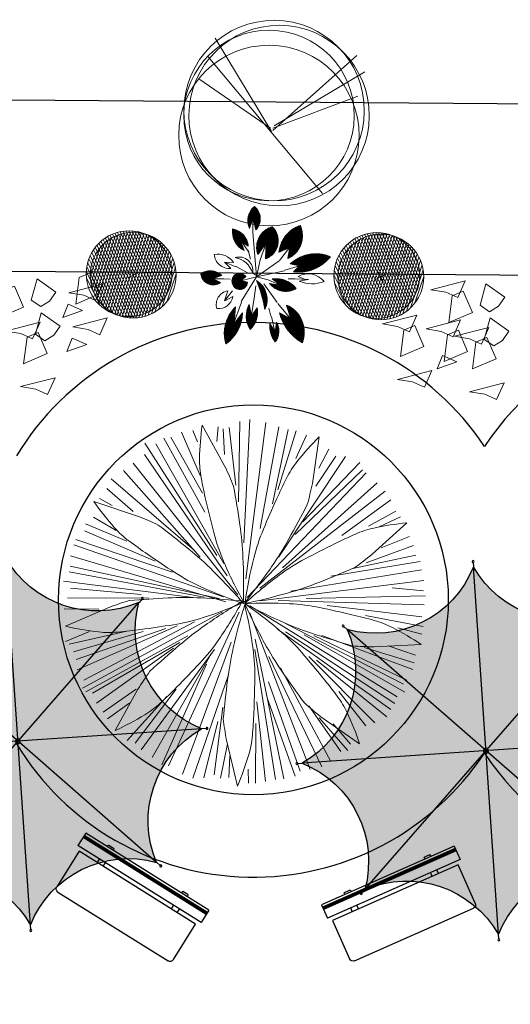
# Model space of a CAD drawing. Extents: x 16459581 to 36847564, y -27201408 to -10749135.
# Drawn here: x 18656421 to 18663568, y -12441097 to -12426760 of the extents above; entities that cross this region are included whole.
import ezdxf

# ---------------------------------------------------------------- set-up
doc = ezdxf.new("R2010")
doc.units = 0
doc.header["$LTSCALE"] = 15000
doc.header["$MEASUREMENT"] = 0
doc.layers.get('0').update_dxf_attribs({"linetype": 'CONTINUOUS'})
for name, color, linetype, lineweight in [('CAY', 86, 'CONTINUOUS', 5), ('CAYTHUVIEN', 94, 'CONTINUOUS', 5), ('c·yanh', 84, 'CONTINUOUS', 9), ('De do an', 6, 'CONTINUOUS', 30)]:
    doc.layers.add(name, color=color, linetype=linetype, lineweight=lineweight)
doc.layers.add('Cay-rung', color=7, linetype='CONTINUOUS', lineweight=9, true_color=0x57ad00)
doc.layers.add('CONGTRINH', color=9, linetype='CONTINUOUS')
pattern_1 = [(45, (0, 0), (-8.838834764831843, 8.838834764831844), [])]

# ---------------------------------------------------------------- blocks, each defined once
blk = doc.blocks.new('fhgj')
at = {"layer": 'CAY'}
for p, q in [((580885.465397132, 2148812.503903398), (580885.201524327, 2148813.893518987)), ((580885.3999741225, 2148813.139829176), (580885.2996588413, 2148813.893518987)), ((580885.4828432678, 2148813.477419404), (580885.4152394914, 2148813.893518987)), ((580885.4326856273, 2148813.278529037), (580885.580977782, 2148813.951092514)), ((580885.7619814415, 2148813.574247609), (580885.7292699368, 2148813.932773665)), ((580885.8622967228, 2148813.07963867), (580885.844850587, 2148813.932773665)), ((580885.8622967228, 2148811.789468265), (580886.1588810324, 2148813.893518987)), ((580885.9124543634, 2148812.503903398), (580885.9778773729, 2148813.893518987)), ((580885.960431237, 2148812.187248999), (580886.2919078183, 2148813.893518987)), ((580886.3246193231, 2148813.39629307), (580886.3573308279, 2148813.854264309)), ((580885.4326856273, 2148811.970039782), (580884.6715979503, 2148813.715564448)), ((580885.7140045679, 2148811.39430451), (580884.7719132315, 2148813.733883298)), ((580885.4326856273, 2148812.247439504), (580884.8547823768, 2148813.833328481)), ((580885.5482662773, 2148811.949103954), (580884.970363027, 2148813.794073804)), ((580885.4479509961, 2148812.386139365), (580885.0357860364, 2148813.833328481)), ((580885.8121390822, 2148811.533004371), (580886.5056229826, 2148813.833328481)), ((580886.0280350135, 2148811.949103954), (580886.6539151374, 2148813.773137975)), ((580886.3420654589, 2148812.485584549), (580886.7716765545, 2148813.733883298)), ((580885.1012090459, 2148812.485584549), (580884.457882786, 2148813.634438115)), ((580885.4479509961, 2148811.849658771), (580884.5734634361, 2148813.673692792)), ((580886.5056229826, 2148812.78130312), (580886.8523649329, 2148813.655373943)), ((580886.6212036327, 2148812.961874637), (580886.9853917188, 2148813.595183437)), ((580885.1339205506, 2148812.365203537), (580884.3423021359, 2148813.477419404)), ((580886.7499172953, 2148813.0222666), (580887.2916438882, 2148813.447548262)), ((580886.8698110688, 2148813.139829176), (580887.1009723688, 2148813.516674081)), ((580884.2977901791, 2148812.686557431), (580884.0042892128, 2148813.309605885)), ((580884.7043094551, 2148812.880748304), (580884.2768791264, 2148813.357038393)), ((580887.1663953783, 2148813.058702842), (580887.3648451738, 2148813.338719543)), ((580884.2768791264, 2148812.663539087), (580883.8799795356, 2148813.158148026)), ((580884.2267214858, 2148812.880748304), (580883.9781140499, 2148813.179083854)), ((580886.9526802141, 2148812.543158076), (580887.580741105, 2148813.158148026)), ((580887.1511300094, 2148812.901684132), (580887.4324489502, 2148813.257593209)), ((580884.4251712813, 2148812.485584549), (580883.8472680309, 2148813.058702842)), ((580885.9931427417, 2148811.493749694), (580887.6963217551, 2148813.058702842)), ((580884.9027592505, 2148811.988358632), (580883.6815297402, 2148812.940938809)), ((580886.3420654589, 2148811.771149416), (580887.7944562692, 2148812.920002982)), ((580885.0357860364, 2148811.789468265), (580883.581214459, 2148812.823174777)), ((580885.829585218, 2148811.334114004), (580887.9100369194, 2148812.742048443)), ((580885.6136892868, 2148811.41262336), (580883.5157914496, 2148812.663539087)), ((580886.8523649329, 2148811.870594599), (580887.9427484241, 2148812.681857937)), ((580887.0508147283, 2148811.949103954), (580888.0430637053, 2148812.62428441)), ((580884.4404366502, 2148811.870594599), (580883.3827646637, 2148812.464648721)), ((580884.6715979503, 2148811.849658771), (580883.465633809, 2148812.524839226)), ((580886.4903576138, 2148811.69264006), (580888.0932213459, 2148812.404458215)), ((580885.2495012006, 2148811.553940199), (580883.3173416542, 2148812.30763001)), ((580887.5960064739, 2148812.048549138), (580888.07577521, 2148812.265758354)), ((580885.1012090459, 2148811.572259049), (580883.2846301494, 2148812.187248999)), ((580887.8620600457, 2148812.048549138), (580888.1586443554, 2148812.147994321)), ((580884.3575675049, 2148811.731894738), (580883.2344725088, 2148812.048549138)), ((580887.624201543, 2148811.993279767), (580888.3127412326, 2148811.977618038)), ((580884.0435370593, 2148811.771149416), (580883.1843148682, 2148811.909849277)), ((580883.3674992947, 2148811.771149416), (580883.1690494993, 2148811.810404093)), ((580887.9427484241, 2148811.69264006), (580888.3069365101, 2148811.789468265)), ((580883.7310802911, 2148811.387420346), (580883.0977664588, 2148811.658059929)), ((580887.4477143191, 2148811.512068543), (580888.339648015, 2148811.632449554)), ((580883.6815297402, 2148811.41262336), (580883.1690494993, 2148811.39430451)), ((580883.5157914496, 2148811.472813866), (580883.201761004, 2148811.512068543)), ((580887.2339991548, 2148811.472813866), (580888.339648015, 2148811.512068543)), ((580884.6715979503, 2148811.255604649), (580883.1036264899, 2148810.996523777)), ((580884.1940099811, 2148811.255604649), (580883.201761004, 2148811.294859327)), ((580885.5984239179, 2148811.255604649), (580883.2192071399, 2148810.619678871)), ((580886.0934580229, 2148811.273923499), (580888.3898056556, 2148811.177095294)), ((580886.8523649329, 2148811.355049832), (580888.3570941509, 2148811.373368682)), ((580883.9781140499, 2148811.216349971), (580883.1363379946, 2148811.156159466)), ((580885.1513666864, 2148811.216349971), (580883.1363379946, 2148810.839505066)), ((580885.844850587, 2148811.195414143), (580887.4804258238, 2148809.371380122)), ((580886.6059382638, 2148811.156159466), (580888.3898056556, 2148810.938950249)), ((580885.0030745317, 2148810.996523777), (580883.3827646637, 2148810.185260438)), ((580885.5635316462, 2148811.017459605), (580884.1264062047, 2148809.193425583)), ((580885.7140045679, 2148811.038395433), (580885.9931427417, 2148808.696199667)), ((580885.7794275774, 2148810.996523777), (580886.1588810324, 2148808.717135495)), ((580886.0934580229, 2148810.996523777), (580887.6287179786, 2148809.510079983)), ((580887.1838415142, 2148810.978204927), (580888.339648015, 2148810.800250388)), ((580884.7719132315, 2148810.918014421), (580883.2192071399, 2148810.520233688)), ((580884.8874938816, 2148810.938950249), (580883.3020762852, 2148810.363214977)), ((580885.7467160727, 2148810.938950249), (580885.844850587, 2148808.717135495)), ((580886.2591963136, 2148810.918014421), (580887.8119024051, 2148809.648779844)), ((580887.4150028144, 2148810.897078593), (580888.2240673648, 2148810.661550527)), ((580885.7292699368, 2148810.719124055), (580885.7619814415, 2148808.717135495)), ((580886.3573308279, 2148810.800250388), (580887.7944562692, 2148809.489144155)), ((580887.6556090299, 2148810.697047785), (580888.1938770935, 2148810.26739713)), ((580884.3423021359, 2148810.541169516), (580883.465633809, 2148810.085815255)), ((580885.1339205506, 2148810.580424194), (580884.0784293311, 2148809.250999111)), ((580885.3498164819, 2148810.640614699), (580884.2419868548, 2148809.193425583)), ((580885.6965584321, 2148810.562105344), (580885.6136892868, 2148808.656944989)), ((580886.2919078183, 2148810.562105344), (580887.3495798048, 2148809.250999111)), ((580887.8271677741, 2148810.661550527), (580888.1913558601, 2148810.580424194)), ((580884.20927535, 2148810.423405483), (580883.4830799449, 2148809.965434244)), ((580884.9202053864, 2148810.402469655), (580883.9454025452, 2148809.431570628)), ((580885.0183399005, 2148810.48097901), (580884.0784293311, 2148809.350444294)), ((580885.2495012006, 2148810.402469655), (580884.3750136407, 2148809.073044572)), ((580886.3747769637, 2148810.462660161), (580887.199106883, 2148809.0939804)), ((580886.9526802141, 2148810.520233688), (580887.9100369194, 2148809.748225028)), ((580887.2165530189, 2148810.441724333), (580887.9427484241, 2148809.847670211)), ((580887.9929060647, 2148810.520233688), (580888.208801996, 2148810.501914838)), ((580887.465160455, 2148810.363214977), (580888.0430637053, 2148809.986370072)), ((580885.1840781912, 2148810.242833966), (580884.5233057955, 2148809.033789894)), ((580886.0105888776, 2148810.203579288), (580886.2417501777, 2148808.735454344)), ((580887.9427484241, 2148810.242833966), (580888.0932213459, 2148810.146005761)), ((580884.2486893164, 2148809.992394449), (580883.5979169982, 2148809.766944713)), ((580884.2419868548, 2148809.965434244), (580883.829821895, 2148809.549334661)), ((580884.0282716905, 2148809.907860716), (580883.7469527497, 2148809.627844016)), ((580885.085943677, 2148809.926179566), (580884.6236210767, 2148808.973599389)), ((580885.580977782, 2148809.926179566), (580885.3825279867, 2148808.756390172)), ((580886.1261695276, 2148809.926179566), (580886.3900423326, 2148808.834899527)), ((580885.0532321723, 2148809.688034522), (580884.7217555909, 2148808.895090033)), ((580885.6136892868, 2148809.808415533), (580885.5308201414, 2148808.777326)), ((580886.7280651348, 2148809.578302926), (580886.8338957313, 2148808.897764846)), ((580886.3420654589, 2148809.470825305), (580886.4903576138, 2148808.834899527)), ((580886.7869419234, 2148809.489144155), (580887.0508147283, 2148809.054725722)), ((580885.3493092908, 2148809.374164588), (580884.9716778176, 2148808.798207416)), ((580886.4729114779, 2148809.292870767), (580886.6059382638, 2148808.934344711)), ((580884.9529168911, 2148809.154170906), (580884.7544670956, 2148808.834899527)), ((580885.2996588413, 2148809.232680261), (580885.2167896959, 2148808.735454344)), ((580886.819653428, 2148809.172489755), (580886.8872572045, 2148808.973599389))]:
    blk.add_line(p, q, dxfattribs=at)
for centre, radius, start, end in [((580881.814409595, 2148812.251116912), 4.13242700533735, 17.5088780440594, 24.29121882119208), ((580884.4459141691, 2148813.08127551), 1.373082949058245, 5.728883211721118, 17.5088780440594), ((580883.3026713334, 2148814.526923503), 4.13242700533766, 338.0766001996509, 344.8589316498421), ((580882.0609936705, 2148809.662613235), 4.132427005337185, 55.16679546403093, 61.94913491609358), ((580890.8312311296, 2148812.433092218), 5.464344146865421, 171.0995152343104, 174.3813342469257), ((580877.0932659738, 2148812.343639879), 8.762639215046429, 3.526554951547579, 5.728883211721118), ((580883.637101572, 2148811.927533433), 1.373082949058392, 43.38680384557113, 55.16679546403093), ((580890.3826307545, 2148808.940300176), 5.46434414686583, 131.6672276584199, 134.949055160449), ((580885.8624701867, 2148813.496676226), 1.373082949058037, 326.2965998556875, 338.0766001996509), ((580878.2668676816, 2148806.851498586), 8.762639215046299, 41.18447082368257, 43.38680384557113), ((580903.3792568387, 2148814.987444612), 18.09912120294769, 186.4059368258094, 188.2048881101889), ((580868.168277601, 2148811.79361262), 17.70456000644427, 1.977217535649806, 3.526554951547579), ((580901.6968596851, 2148802.943143429), 18.09912120294728, 146.9736614685374, 148.7726050749352), ((580879.7149415792, 2148817.597094964), 8.76263921504699, 324.0942672127742, 326.2965998556875), ((580889.0881860985, 2148815.315466689), 5.464344146865328, 208.7574251832237, 212.0392567425947), ((580871.5372368094, 2148800.963373607), 17.70456000644458, 39.6351364020361, 41.18447082368257), ((580897.4615420407, 2148825.003839908), 18.09912120294747, 224.0638585866668, 225.8628029028031), ((580890.2661712404, 2148813.09667834), 4.850422738502182, 188.2048881101889, 193.8540947694551), ((580882.9249401564, 2148812.303052689), 2.939106442213419, 353.3101607401421, 1.977217535649806), ((580872.4721378592, 2148822.841114579), 17.70456000644429, 322.544938689217, 324.0942672127742), ((580882.9084402133, 2148810.382203264), 2.939106442213276, 30.96808072648618, 39.6351364020361), ((580890.3676793685, 2148809.811744768), 4.850422738502067, 148.7726050749352, 154.4218111385962), ((580888.235428627, 2148815.495588634), 4.850422738502163, 225.8628029028031, 231.5120095280635), ((580884.1934061158, 2148813.86166641), 2.939106442213359, 313.8778769199871, 322.544938689217), ((580892.7656191575, 2148794.714227837), 18.09912120294743, 107.5369810611217, 109.3359283784633), ((580887.8368774253, 2148806.533075932), 5.464344146865503, 92.23055304817122, 95.51237851084795), ((580885.9175957378, 2148815.345143987), 4.132427005337451, 298.6399210882444, 305.4222551218415), ((580879.9304286205, 2148808.595090759), 6.412192123896211, 25.10330369659115, 30.96808072648618), ((580894.1638859207, 2148814.057951654), 8.86492471408235, 193.8540947694551, 198.0320097977155), ((580879.4755015803, 2148812.707648366), 6.412192123895928, 347.4453842834225, 353.3101607401421), ((580893.9887478744, 2148808.078513973), 8.86492471408248, 154.4218111385962, 158.5997293474052), ((580884.0685206763, 2148807.64127151), 4.132427005337173, 96.80406471312733, 103.5864000002492), ((580883.7416090429, 2148810.381181801), 1.373082949058309, 85.02406900769509, 96.80406471312733), ((580883.1006592176, 2148803.019475129), 8.762639215046246, 82.82173672651952, 85.02406900769509), ((580881.9833050015, 2148794.147639524), 17.70456000644527, 81.27240508725376, 82.82173672651952), ((580890.7338562476, 2148818.637894402), 8.864924714082676, 231.5120095280635, 235.6899288100412), ((580881.7861285021, 2148816.365131737), 6.412192123895957, 308.0130998540938, 313.8778769199871), ((580888.3788934755, 2148807.215613712), 4.85042273850168, 109.3359283784633, 114.9851332703056), ((580887.2401589458, 2148812.923407795), 1.373082949058283, 286.8599260258762, 298.6399210882444), ((580884.2237688923, 2148808.742122746), 2.939106442213495, 72.60534819672885, 81.27240508725376), ((580883.1854838601, 2148805.427867423), 6.41219212389572, 66.7405688007731, 72.60534819672885), ((580890.0745512891, 2148803.57679925), 8.864924714083232, 114.9851332703056, 119.1630508693865), ((580885.0969445122, 2148819.995336365), 8.762639215046079, 284.657593616402, 286.8599260258762), ((580886.1829464082, 2148814.265530873), 2.93910644221329, 274.4412023758228, 283.1082623859375), ((580882.8342633063, 2148828.646245057), 17.70456000644463, 283.1082623859375, 284.657593616402), ((580885.5645796426, 2148816.534976766), 5.464344146866363, 250.3946953832071, 253.6765214399375), ((580885.3854659045, 2148829.339100461), 18.09912120294554, 265.7011251182055, 267.5000716707226), ((580884.807582362, 2148816.103011099), 4.850422738502568, 267.5000716707226, 273.1492768490747), ((580884.5870352924, 2148820.111450334), 8.864924714082145, 273.1492768490747, 277.3271956887964), ((580887.851561829, 2148805.213978794), 6.412192123895963, 108.9872984967383, 114.8520764268019), ((580879.016935918, 2148817.025893902), 8.864924714082736, 315.3960071258473, 319.5739286616118), ((580891.1204885085, 2148807.790675735), 6.412192123896366, 146.6282546872947, 152.4930347270149), ((580876.9110900699, 2148811.748572843), 8.864924714083086, 353.0369625035531, 357.2148824723682), ((580892.0722010373, 2148812.271657334), 6.412192123895729, 188.7187417703811, 194.5835237571021), ((580878.8745971507, 2148805.684153622), 8.864924714082179, 35.12745085234545, 39.30537192237577), ((580885.914004459, 2148817.728188001), 6.412192123896275, 268.5764254722561, 274.4412023758228), ((580884.5053420605, 2148802.516755847), 8.864924714082445, 77.69097811167653, 81.86889714755888), ((580889.7699094418, 2148816.295590478), 6.412192123896312, 231.2822707279225, 237.1470462735773), ((580885.3611705399, 2148806.438972532), 4.850422738502337, 72.04177143354542, 77.69097811167653), ((580886.3919038083, 2148808.365442362), 2.939106442213592, 114.8520764268019, 123.5191325420104), ((580881.2762851389, 2148793.835730002), 18.09912120294757, 70.2428248792657, 72.04177143354542), ((580887.8858131573, 2148813.37797067), 2.939106442213199, 237.1470462735773, 245.8141041335148), ((580884.5164230496, 2148806.224401104), 5.464344146865632, 54.93639724949654, 58.2182218583734), ((580894.5456154121, 2148796.055462425), 17.70456000644397, 123.5191325420104, 125.0684652403232), ((580881.8751694767, 2148814.206899927), 4.850422738502565, 309.7468020812272, 315.3960071258473), ((580888.0400188613, 2148809.394742724), 2.939106442213236, 152.4930347270149, 161.1600926162028), ((580882.1579544033, 2148807.994086795), 4.850422738502288, 29.47824629671032, 35.12745085234545), ((580893.9351967272, 2148826.847327647), 17.70456000644394, 245.8141041335148, 247.3634374973901), ((580889.4079911334, 2148803.37412106), 8.762639215046434, 125.0684652403232, 127.270796474419), ((580880.8959833769, 2148811.261898985), 4.850422738502136, 347.3877610809544, 353.0369625035531), ((580888.7110125275, 2148811.397165508), 2.939106442213432, 194.5835237571021, 203.2505797159046), ((580873.4040035257, 2148824.393526377), 18.09912120294602, 307.9478535452073, 309.7468020812272), ((580890.4935910787, 2148818.594249555), 8.762639215046192, 247.3634374973901, 249.5657686970908), ((580884.9330021838, 2148809.254598567), 1.37308294905839, 127.270796474419, 139.0507920785344), ((580902.014406933, 2148804.626609235), 17.70456000644509, 161.1600926162028, 162.7094281495276), ((580870.6243981352, 2148801.474493954), 18.09912120294778, 27.67929873510385, 29.47824629671032), ((580887.9136609179, 2148811.66969165), 1.373082949058342, 249.5657686970908, 261.345764816098), ((580888.3288627601, 2148814.397618895), 4.132427005337403, 261.345764816098, 268.1281011727321), ((580887.0171096341, 2148807.446152892), 4.132427005337097, 139.0507920785344, 145.8331305269403), ((580882.145120504, 2148815.035613184), 5.464344146865693, 292.6414264907741, 295.9232538074728), ((580867.966974176, 2148814.154775077), 18.09912120294748, 345.5888134831182, 347.3877610809544), ((580902.2773224547, 2148817.225874963), 17.70456000644377, 203.2505797159046, 204.7999132079358), ((580893.4765742072, 2148807.284307446), 8.762639215046242, 162.7094281495276, 164.9117552170588), ((580881.3906366986, 2148808.407442284), 5.464344146865287, 12.37287278686591, 15.65469710615), ((580894.1600423437, 2148813.475180223), 8.762639215047587, 204.7999132079358, 207.0022472433368), ((580886.3417650177, 2148809.207856155), 1.373082949058218, 164.9117552170588, 176.6917493663702), ((580880.6036403661, 2148812.082980457), 5.464344146865709, 330.2823813503796, 333.5642103464167), ((580887.5760308834, 2148810.120134038), 1.373082949058296, 207.0022472433368, 218.7822400794815), ((580889.0965106824, 2148809.048620658), 4.132427005337486, 176.6917493663702, 183.4740918962404), ((580889.7270283311, 2148811.848482846), 4.132427005336869, 218.7822400794815, 225.5645769936259)]:
    blk.add_arc(centre, radius, start, end, dxfattribs=at)
blk = doc.blocks.new('A$C6A7D1E4F')
h = blk.add_hatch(color=26)
edge = h.paths.add_edge_path()
edge.add_ellipse((-0.2128814494935796, 11.26285842247307), major_axis=(-4.72914150038275, 0.9918731291994258), ratio=0.9999999998215656, start_angle=61.00819884515562, end_angle=144.4120882481699, ccw=False)
edge.add_line((-3.372603431227617, 7.607075520791113), (-0.08571132055249198, -0.001293835828617418))
edge.add_ellipse((-0.04129386262502521, -0.1041096393018961), major_axis=(-0.1096149996670494, 0.02299025578282037), ratio=0.9999999983288479, start_angle=260.2101435844513, end_angle=305.21014175877553, ccw=False)
edge.add_line((4.656612873077393e-10, -9.313225746154785e-10), (3.055745867998894, 7.704113263810767))
at = {"true_color": 0x6b1b00}
h = blk.add_hatch(color=26, dxfattribs=at)
edge = h.paths.add_edge_path()
edge.add_ellipse((7.875035588629544, 8.054881304036826), major_axis=(-4.729141500721478, 0.9918731292704697), ratio=0.9999999997258131, start_angle=16.008198831680886, end_angle=99.4120882635799, ccw=False)
edge.add_line((3.05574586824514, 7.704113264102489), (7.119074219019694e-10, -6.396012608433921e-10))
edge.add_ellipse((-0.04129386262502521, -0.1041096393018961), major_axis=(-0.02299025571930565, -0.1096149993642183), ratio=0.9999999991890993, start_angle=125.21014353455811, end_angle=170.2101435606226, ccw=False)
edge.add_line((0.06152193958405405, -0.05969217792153358), (7.669891297660113, 3.227199929672451))
at = {"true_color": 0x992600}
h = blk.add_hatch(color=24, dxfattribs=at)
edge = h.paths.add_edge_path()
edge.add_ellipse((-0.04129386262502521, -0.1041096393018961), major_axis=(-0.1096149997273835, 0.02299025579547461), ratio=0.9999999929358896, start_angle=327.710143414513, end_angle=350.21014237297777, ccw=False)
edge.add_ellipse((-0.04129386262502521, -0.1041096393018961), major_axis=(-0.1096149991701137, 0.02299025567859485), ratio=0.9999999983481521, start_angle=305.21014175929656, end_angle=327.71014355455156, ccw=False)
edge.add_line((-0.0857113201636821, -0.00129383523017168), (-3.372603430838807, 7.607075521389559))
edge.add_ellipse((-8.200284805032425, 7.812219814397395), major_axis=(-4.729141500198095, 0.9918731291606969), ratio=0.9999999998225694, start_angle=106.00819885149991, end_angle=189.4120882393502, ccw=False)
edge.add_line((-7.849516763235442, 2.99293009378016), (-0.1454035005283476, -0.06281577383083459))
at = {"true_color": 0x4d1300}
h = blk.add_hatch(color=28, dxfattribs=at)
edge = h.paths.add_edge_path()
edge.add_ellipse((11.32567420043051, 0.06747794663533568), major_axis=(-4.729141500453768, 0.9918731292143207), ratio=0.9999999997554099, start_angle=331.00819883598916, end_angle=414.4120882587081, ccw=False)
edge.add_line((7.66989129781723, 3.227199929300696), (0.06152193974117104, -0.05969217829328866))
edge.add_ellipse((-0.04129386262502521, -0.1041096393018961), major_axis=(-0.02299025588736873, -0.1096150001655245), ratio=0.9999999931418546, start_angle=80.21014465884667, end_angle=125.2101433713348, ccw=False)
edge.add_line((0.06281577656045556, -0.1454034997150302), (7.766929044097424, -3.201149368759615))
h = blk.add_hatch(color=26)
edge = h.paths.add_edge_path()
edge.add_ellipse((-0.04129386262502521, -0.1041096393018961), major_axis=(-0.1096149997320495, 0.02299025579645319), ratio=0.9999999988110447, start_angle=350.2101424293818, end_angle=395.2101435885369, ccw=False)
edge.add_line((-0.1454035005299374, -0.06281577330082655), (-7.849516763237032, 2.992930094310168))
edge.add_ellipse((-11.40826191974338, -0.2756972224451602), major_axis=(-4.729141500419739, 0.9918731292071837), ratio=0.9999999997397754, start_angle=151.0081988303019, end_angle=234.41208825913202, ccw=False)
edge.add_line((-7.752479016780853, -3.435419205576181), (-0.1441096644093713, -0.1485271003182338))
at = {"true_color": 0x6b1b00}
h = blk.add_hatch(color=26, dxfattribs=at)
edge = h.paths.add_edge_path()
edge.add_ellipse((-0.04129386262502521, -0.1041096393018961), major_axis=(-0.02299025584527558, -0.109614999964829), ratio=0.9999999998286678, start_angle=305.2101435518209, end_angle=350.21014342941163, ccw=False)
edge.add_line((-0.1441096649505198, -0.148527099750936), (-7.752479017322002, -3.435419205008884))
edge.add_ellipse((-7.957623307942413, -8.263100578915328), major_axis=(-4.729141500378346, 0.9918731291985015), ratio=0.9999999998222019, start_angle=196.0081989586633, end_angle=279.41208826447087, ccw=False)
edge.add_line((-3.138333588372916, -7.912332529202104), (-0.08258772600197561, -0.2082192778441394))
at = {"true_color": 0x4d1300}
h = blk.add_hatch(color=28, dxfattribs=at)
edge = h.paths.add_edge_path()
edge.add_ellipse((-0.04129386262502521, -0.1041096393018961), major_axis=(-0.02299025581185046, -0.1096149998054617), ratio=0.9999999985622859, start_angle=-9.78985658274621, end_angle=35.21014523043988, ccw=False)
edge.add_line((-0.08258772583212703, -0.2082192781381309), (-3.138333595282346, -7.912332547608684))
edge.add_ellipse((0.1302937306463718, -11.47107769781724), major_axis=(-4.729141500476711, 0.9918731292191334), ratio=0.9999999997240367, start_angle=241.00819885037419, end_angle=324.41208837964507, ccw=False)
edge.add_line((3.290015711565502, -7.815294796600938), (0.003123601343987037, -0.206925439824091))
at = {"true_color": 0x380e00}
h = blk.add_hatch(color=28, dxfattribs=at)
edge = h.paths.add_edge_path()
edge.add_line((7.76692904450465, -3.201149369124323), (0.06281577696768181, -0.145403500079738))
edge.add_ellipse((-0.04129386262502521, -0.1041096393018961), major_axis=(-0.1096149990914701, 0.02299025566210042), ratio=0.9999999768782215, start_angle=147.7101427666515, end_angle=170.2101443710267, ccw=False)
edge.add_ellipse((-0.04129386262502521, -0.1041096393018961), major_axis=(-0.02299025567566602, -0.1096149991561494), ratio=0.9999999983456196, start_angle=35.210145236287985, end_angle=57.710143407717226, ccw=False)
edge.add_line((0.003123601549305022, -0.2069254396483302), (3.29001571177082, -7.815294796425177))
edge.add_ellipse((8.117697085719556, -8.020439089275897), major_axis=(-4.729141500537592, 0.9918731292319019), ratio=0.9999999997833736, start_angle=286.0081988509046, end_angle=369.41208824180325, ccw=False)
for p, q in [((-3.45254490384832, 7.792120930738747), (-3.372985555790365, 7.607960061635822)), ((-3.138333588372916, -7.912332529202104), (3.05574586824514, 7.704113264102489)), ((3.13006556511391, 7.891487289685756), (3.056101120542735, 7.705008935183287)), ((3.290015711565502, -7.815294796600938), (-3.372603431227617, 7.607075520791113)), ((-7.752479016780853, -3.435419205576181), (7.66989129781723, 3.227199929300696)), ((7.854936705552973, 3.307141399942338), (7.670775836333632, 3.227582051884383)), ((-8.03689078730531, 3.067249787971377), (-7.850412433268502, 2.993285343516618)), ((-7.849516763235442, 2.99293009378016), (7.76692904450465, -3.201149369124323)), ((-7.93752441869583, -3.515360685065389), (-7.753363550058566, -3.435801336541772)), ((7.954303060774691, -3.275469073094428), (7.767824707203545, -3.201504628639668)), ((-3.212653293157928, -8.099706561304629), (-3.138688848237507, -7.913228207733482)), ((3.369957194896415, -8.000340199097991), (3.290397846605629, -7.816179329063743))]:
    blk.add_line(p, q)
for centre, major_axis, ratio, start_param, end_param in [((-3.470051793730818, 7.83264519367367), (-0.04320412863493153, 0.009061478549541348), 0.9999999887847114, 2.578028345880574, 8.86121365306016), ((-0.2128814494935796, 11.26285842247307), (-4.729141500382746, 0.9918731291994252), 0.9999999998215657, 1.064793940559368, 2.520466419611175), ((7.875035588629544, 8.054881304036826), (-4.729141500721475, 0.9918731292704689), 0.9999999997258131, 0.2793957769267407, 1.735068256482681), ((3.146341306273825, 7.932521511334926), (-0.0432041283717059, 0.00906147849433335), 0.9999999883588563, 2.578028335398101, 8.861213642577686), ((-8.200284805032425, 7.812219814397395), (-4.729141500198095, 0.9918731291606969), 0.9999999998225692, 1.850192104067544, 3.30586458285469), ((11.32567420043051, 0.06747794663533568), (-4.729141500453764, 0.9918731292143207), 0.9999999997554097, 5.777182920784073, 7.23285540017979), ((7.895460968837142, 3.324648289009929), (-0.009061478595150782, -0.04320412885239228), 0.9999999789696848, 1.007232022777138, 7.290417329956724), ((-8.077925009070896, 3.083525529131293), (-0.04320412863493153, 0.009061478549541348), 0.9999999887847114, 2.578028345880574, 8.86121365306016), ((-11.40826191974338, -0.2756972224451602), (-4.72914150007661, 0.9918731291352173), 0.9999999999060319, 2.635590267165503, 4.091262746518714), ((-0.04129386262502521, -0.1041096393018961), (-0.02299025581446702, -0.1096149998179372), 0.9999999958019293, 1.007232015411474, 7.29041732259106), ((-7.97804868221283, -3.532867573667318), (-0.04320412861879073, 0.009061478546156037), 0.9999999895318965, 2.578028346217997, 8.861213653397584), ((-7.957623307942413, -8.263100578915328), (-4.729141500448176, 0.9918731292131483), 0.9999999998169935, 3.420988430492363, 4.876660910087184), ((8.117697085719556, -8.020439089275897), (-4.729141500537589, 0.9918731292319015), 0.9999999997833736, 4.991784757646948, 6.447457236487297), ((7.995337282773107, -3.291744814720005), (-0.04320412863493153, 0.009061478549541348), 0.9999999887847114, 2.578028345880574, 8.86121365306016), ((0.1302937306463718, -11.47107769781724), (-4.729141500409671, 0.9918731292050723), 0.999999999744198, 4.206386594231695, 5.662059073259425), ((3.387464084778912, -8.040864462032914), (-0.04320412857798711, 0.009061478537598028), 0.9999999890998735, 2.578028335732738, 8.861213642912325), ((-3.228929033852182, -8.140740782488137), (-0.009061478585078013, -0.04320412880436642), 0.999999978620352, 1.007232023515119, 7.290417330694705)]:
    blk.add_ellipse(centre, major_axis=major_axis, ratio=ratio, start_param=start_param, end_param=end_param)
blk = doc.blocks.new('ghh')
for p, q in [((-1687.809965983499, 272.4940129481256), (-1687.809965983499, 293.6179328560829)), ((-1678.886715456843, 302.4940129481256), (-1596.733216510154, 302.4940129481256)), ((-1587.809965983499, 293.6179328551516), (-1587.809965983499, 272.4940129481256)), ((-414.6181894089095, 293.6179328551516), (-414.6181894089095, 272.4940129481256)), ((-323.541439935565, 302.4940129481256), (-405.6949388822541, 302.4940129481256)), ((-314.6181894089095, 272.4940129481256), (-314.6181894089095, 293.6179328560829)), ((-2058.050161868334, 272.4940129481256), (55.62200647592545, 272.4940129481256)), ((-2058.050161868334, 272.4940129481256), (-2058.050161868567, 59.48276178492233)), ((-2058.050161868334, 234.2495542163961), (55.62200647592545, 234.2495542163961)), ((-2058.050161868334, 228.4751222427003), (55.62200647592545, 228.4751222427003)), ((-2058.050161868334, 221.6179842944257), (55.62200647592545, 221.6179842944257)), ((-2058.050161868334, 213.0465618367307), (55.62200647592545, 213.0465618367307)), ((-2058.050161868334, 199.6931879217736), (55.62200647592545, 199.6931879217736)), ((55.62200647592545, 272.4940129481256), (55.62200647569261, 59.48276178492233)), ((-2058.050161868567, 59.48276178492233), (55.62200647569261, 59.48276178492233)), ((-2002.428155392408, 0), (0, 0)), ((-2002.428155392408, -611.8420712202787), (-2002.428155392408, 0)), ((-1687.809965983499, 0), (-1687.809965983732, 59.48276178492233)), ((-1587.809965983499, 0), (-1587.809965983732, 59.48276178492233)), ((-414.6181894089095, 0), (-414.6181894086767, 59.48276178492233)), ((-314.6181894089095, 0), (-314.6181894086767, 59.48276178492233)), ((0, 0), (0, -611.8420712202787)), ((-55.62200647592545, -667.4640776962042), (-1946.806148916483, -667.4640776962042))]:
    blk.add_line(p, q)
for centre, radius, start, end in [((-1674.536630827235, 289.197434659116), 13.99007614277052, 108.1159330024126, 161.5803858781992), ((-1601.083301139995, 289.197434659116), 13.99007614277052, 18.41961412180082, 71.88406699758741), ((-401.3448542524129, 289.197434659116), 13.99007614277052, 108.1159330024126, 161.5803858781992), ((-327.8915245651733, 289.197434659116), 13.99007614277052, 18.41961412180082, 71.88406699758741), ((-1946.806148916483, -611.8420712202787), 55.62200647460801, 180, 270), ((-55.62200647592545, -611.8420712202787), 55.62200647460168, 270, 0)]:
    blk.add_arc(centre, radius, start, end)
blk = doc.blocks.new('TR016')
h = blk.add_hatch()
h.set_pattern_fill('ANSI31', color=256, scale=11, angle=1.7121e-11, style=0)
h.set_pattern_definition([(45.00000000001712, (0, 0), (-0.9722718241317932, 0.9722718241312124), [])])
edge = h.paths.add_edge_path()
edge.add_arc((0, 0), 0.500000000000001, 0, 360)
at = {"layer": 'c·yanh'}
h = blk.add_hatch(dxfattribs=at)
h.set_pattern_fill('ANSI31', color=256, scale=0.25, angle=45, style=0)
h.set_pattern_definition([(90, (0, 0), (-0.03125, 6.938893903907228e-18), [])])
edge = h.paths.add_edge_path()
edge.add_arc((0, 0), 0.500000000000001, 0, 360)
h = blk.add_hatch(dxfattribs=at)
h.set_pattern_fill('ANSI31', color=256, scale=0.25, style=0)
h.set_pattern_definition([(45, (0, 0), (-0.02209708691207961, 0.02209708691207961), [])])
edge = h.paths.add_edge_path()
edge.add_arc((0.0499999999999925, 0), 0.500000000000001, 0, 360)
for p, q in [((-0.048211825989995, 0.048211825989995), (0.048211825989995, -0.048211825989995)), ((0.048211825989995, 0.048211825989995), (-0.048211825989995, -0.048211825989995))]:
    blk.add_line(p, q)
at = {"layer": 'CAY'}
for centre in [(0, 0), (0.0499999999999925, 0)]:
    blk.add_circle(centre, 0.500000000000001, dxfattribs=at)
blk = doc.blocks.new('A$C3AA261EE')
at = {"layer": 'CAYTHUVIEN', "linetype": 'Continuous'}
h = blk.add_hatch(dxfattribs=at)
h.set_pattern_fill('ANSI31', color=256, scale=100, style=0)
h.set_pattern_definition(pattern_1)
h.paths.add_polyline_path([(2325.089152719414, 3940.169356711856, 0.2555268892259691), (2149.376038913777, 2739.73440439994), (2286.904754709242, 2964.295889291372), (2412.146819441634, 2704.763579522363, 0.2956778490577807)])
h = blk.add_hatch(dxfattribs=at)
h.set_pattern_fill('ANSI31', color=256, scale=100, style=0)
h.set_pattern_definition(pattern_1)
h.paths.add_polyline_path([(3465.798507665269, 3286.010519623474, 0.4139508851327037), (2587.952377164574, 2667.956573382432), (2904.255076030633, 2817.448607174906), (2839.377485749925, 2455.03547131226, 0.2945135251323872)])
h = blk.add_hatch(dxfattribs=at)
h.set_pattern_fill('ANSI31', color=256, scale=100, style=0)
h.set_pattern_definition(pattern_1)
h.paths.add_polyline_path([(1641.864461896067, 2692.601988527473, 0.3737063904675091), (1986.14241418913, 1950.039680552243), (1859.001868582373, 2253.698222666676), (1834.799493846477, 2285.026175653314), (2106.992175543941, 2061.70434399721, 0.2777375217540248)])
h = blk.add_hatch(dxfattribs=at)
h.set_pattern_fill('ANSI31', color=256, scale=100, style=0)
h.set_pattern_definition(pattern_1)
h.paths.add_polyline_path([(-4.768932944898552e-05, 2472.857115754715, 0.1978438328647652), (1050.893348158667, 2019.448475960252), (793.2082971248102, 2305.577094212014), (781.7366448567575, 2311.10696159097), (1231.603776006604, 2284.983873485993, 0.4011105640548583)])
h = blk.add_hatch(dxfattribs=at)
h.set_pattern_fill('ANSI31', color=256, scale=100, style=0)
h.set_pattern_definition(pattern_1)
h.paths.add_polyline_path([(3635.605291858169, 2450.899435963504, 0.5620158485897169), (2747.571633347563, 2010.129345037851), (3198.966658743098, 2151.109237669383), (2926.936272979017, 1819.197405613389, 0.4346259368187554)])
h = blk.add_hatch(dxfattribs=at)
h.set_pattern_fill('ANSI31', color=256, scale=100, style=0)
h.set_pattern_definition(pattern_1)
h.paths.add_polyline_path([(4370.037878497366, 2075.504279835229, 0.4392505775267679), (3666.762297018496, 1939.053854013738), (4048.158698146216, 1944.526403407807), (4042.915718529309, 1943.16067131088), (3756.694049058096, 1766.484073328095, 0.3292042484442556)])
h = blk.add_hatch(dxfattribs=at)
h.set_pattern_fill('ANSI31', color=256, scale=100, style=0)
h.set_pattern_definition(pattern_1)
h.paths.add_polyline_path([(800.3744540518217, 1867.527276836342, 0.3054821245979633), (228.5062506040459, 1681.085256619198, 0.193204657452091), (809.5340940284123, 1659.086456759921), (537.3487754581307, 1749.746272435329), (504.8157942087573, 1749.035919786885)])
h = blk.add_hatch(dxfattribs=at)
h.set_pattern_fill('ANSI31', color=256, scale=100, style=0)
h.set_pattern_definition(pattern_1)
h.paths.add_polyline_path([(1258.855402132165, 1619.509742230595, -0.05346505132314688), (2174.888460147499, 1590.505375844404, 0.377478384633154)])
h = blk.add_hatch(dxfattribs=at)
h.set_pattern_fill('ANSI31', color=256, scale=100, style=0)
h.set_pattern_definition(pattern_1)
h.paths.add_polyline_path([(3243.345311309763, 1599.945355581653), (3430.681185258867, 1436.270110261162), (3493.263402602871, 1413.797479471452), (3147.636447858199, 1445.098509038633, 0.3142760372077928), (3869.485312791406, 1264.562636311252, 0.3436212450715135)])
h = blk.add_hatch(dxfattribs=at)
h.set_pattern_fill('ANSI31', color=256, scale=100, style=0)
h.set_pattern_definition(pattern_1)
h.paths.add_polyline_path([(1521.032976757814, 1193.475657690059), (1169.822570798346, 1175.099886329478), (1160.98066574792, 1171.373601395966), (1363.639251826543, 1407.127242062836, 0.2429996871037786), (779.5548932977484, 1039.212858977402, 0.2793718682041764)])
h = blk.add_hatch(dxfattribs=at)
h.set_pattern_fill('ANSI31', color=256, scale=100, style=0)
h.set_pattern_definition(pattern_1)
h.paths.add_polyline_path([(2366.898999068797, 1304.012478466743), (2273.846514417225, 1110.353105769439), (2274.79973726465, 1144.14274046445), (2197.523641625542, 1311.189239396253, 0.8750041806607771), (2263.596707953937, 854.0482298224736, 0.8697395805258934)])
h = blk.add_hatch(dxfattribs=at)
h.set_pattern_fill('ANSI31', color=256, scale=100, style=0)
h.set_pattern_definition(pattern_1)
h.paths.add_polyline_path([(1553.965934591592, 772.9374240667198), (1103.875251320683, 614.2395527565506), (1051.275079440156, 578.7610608040972), (1327.468274061175, 936.1683474948554, 0.2369778887170279), (538.3281173489389, 210.4017605062168, 0.2747296790940842)])
h = blk.add_hatch(dxfattribs=at)
h.set_pattern_fill('ANSI31', color=256, scale=100, style=0)
h.set_pattern_definition(pattern_1)
h.paths.add_polyline_path([(2584.964327834152, 600.7092161335083), (2558.578718608215, 293.5055056975204), (2551.935697621429, 318.7531069128198), (2384.878526539436, 516.5159732027797, 0.5819870446560829), (2787.673616962029, 0.000485005723589893, 0.3530779523912256)])
for p, q in [((1943.979697309962, 2725.309978778554), (1816.349412995554, 3126.540170318372)), ((1820.841849999004, 3112.439095484457), (1839.17408853591, 2840.495708943747)), ((1824.963677566546, 3051.366917632793), (1985.446247603308, 2840.182985168412)), ((1985.904477375145, 2530.309434239394), (1941.774561886916, 2720.71061758488)), ((2286.904754709241, 2964.295889291372), (2149.373728843508, 2739.730632439976)), ((2268.071145232127, 2500.596755624721), (2286.904754709241, 2964.295889291372)), ((2286.904754709241, 2964.295889291372), (2412.146193412125, 2704.764876809219)), ((2586.441306912777, 2416.374706462546), (2904.255076030633, 2817.448607174905)), ((2904.255076030633, 2817.448607174905), (2587.953568231103, 2667.957136308258)), ((2904.255076030633, 2817.448607174905), (2839.377624935623, 2455.036248818409)), ((2839.377624935623, 2455.036248818409), (2904.255076030633, 2817.448607174905)), ((2285.034623350584, 1617.336063155852), (2254.552338233239, 2485.608782740492)), ((2285.034623350584, 1617.336063155852), (2587.165358014237, 2399.39468643122)), ((2587.165358014237, 2399.39468643122), (2587.165358014237, 2399.39468643122)), ((1339.054446429494, 2042.453984790838), (781.54627635816, 2311.198728018837)), ((781.7284804256269, 2311.10743568685), (1231.60432945178, 2284.983841348288)), ((788.5887655663646, 2310.706534885756), (1050.893833709135, 2019.447936814175)), ((2107.992359467367, 1931.40082508958), (1828.414527015713, 2293.290982015424)), ((1834.801878638045, 2285.024219039278), (2106.992909656103, 2061.703741691257)), ((1859.009867878474, 2253.679117395572), (1986.144221077764, 1950.035365035381)), ((3198.966658743098, 2151.109237669383), (2747.574143206344, 2010.130128918048)), ((2756.307527726007, 1848.437405119434), (3198.966658743098, 2151.109237669383)), ((3198.966658743098, 2151.109237669383), (2926.934314382954, 1819.195015875912)), ((504.8018950897567, 1749.030347541182), (800.3739018113738, 1867.527055439614)), ((2024.526393945082, 1778.084035551139), (1368.955812962718, 2030.91834580039)), ((2285.034623350584, 1617.336063155852), (2107.992359467367, 1931.40082508958)), ((2285.034623350584, 1617.336063155852), (2756.307527726007, 1848.437405119434)), ((2306.118074619488, 1621.630929133496), (3617.786196335554, 1832.419627813619)), ((3617.786196335554, 1832.419627813619), (4066.607026437647, 1949.331967404471)), ((4048.124942344599, 1944.52591905533), (3666.760286108736, 1939.053825159761)), ((4045.063631174824, 1944.486517462483), (3756.69289049146, 1766.483358177449)), ((1001.542301916998, 1759.881866784428), (487.1533997046427, 1748.65026411587)), ((520.5530939128294, 1755.340598393239), (809.5315031710525, 1659.08731972583)), ((1265.078880149151, 1742.308286252732), (1016.126188510487, 1747.011524495656)), ((2025.150759789703, 1533.079281981814), (1668.152997548739, 1385.113582531838)), ((2285.034623350584, 1617.336063155852), (1672.255108676018, 981.9801212273069)), ((2285.034623350584, 1617.336063155852), (2279.741315548017, 1319.310725015741)), ((2285.034623350584, 1617.336063155852), (2306.118074619488, 1621.630929133496)), ((2306.118074619488, 1621.630929133496), (2309.175983589572, 1626.861024659085)), ((2309.175983589572, 1626.861024659085), (2419.628795812518, 1531.173715556735)), ((2850.079927588617, 1568.255381390753), (3129.921380009742, 1568.261158329369)), ((3063.090012521374, 1568.268320888279), (3498.987457371099, 1411.74203025783)), ((3452.13007629817, 1417.53022649675), (3243.347379639199, 1599.943548483414)), ((1668.152997548739, 1385.113582531838), (1143.701856373147, 1164.091712857802)), ((1160.992083463607, 1171.386883675752), (1363.637483711114, 1407.12518520624)), ((2282.294679858816, 1127.941043035307), (2197.525742309161, 1311.184698382101)), ((2279.741315548017, 1319.310725015741), (2273.428916299417, 1095.550179162972)), ((2273.844014069495, 1110.34790208493), (2366.898441204008, 1304.011317447286)), ((2434.576504158678, 1410.991355746823), (2734.491911651596, 1093.654680404345)), ((3493.273136740041, 1413.796597918346), (3147.63915163371, 1445.098264176489)), ((1649.252109683686, 982.0928845752151), (1040.588365844364, 571.5529383065568)), ((1051.284280340355, 578.7729672117821), (1327.468452371057, 936.1685782364239)), ((1169.81669426549, 1175.099578861867), (1521.039347884307, 1193.475991035431)), ((2957.667950325325, 779.9919486653125), (2723.673749249589, 919.7123687250423)), ((2731.666724634139, 1082.31645084981), (2950.87909981596, 794.8866576182627)), ((2954.551130924403, 790.0822224296044), (2874.63875531972, 1049.279593431093)), ((1103.879436656665, 614.241028467859), (1553.961779393616, 772.9359589817977)), ((1813.625638957106, 497.8980480842674), (2083.665409970425, 662.8121101361194)), ((2046.350868738024, 805.6372419712989), (1814.671987034049, 499.2859439447639)), ((1816.318797569453, 501.4602390955624), (1880.628398063516, 770.789715816929)), ((2410.632222957734, 821.170693362099), (2467.460702687327, 639.8104976696686)), ((2467.460702687327, 639.8104976696686), (2558.509913228962, 293.7670088269424)), ((2558.577261874358, 293.4885451626233), (2584.963436794504, 600.698841891859)), ((2551.924165659519, 318.7667584898609), (2384.882205346898, 516.511618217577))]:
    blk.add_line(p, q, dxfattribs=at)
for centre, radius, start, end in [((3335.017027229471, 3179.264189515738), 1264.48842825, 143.004663627339, 200.340478627339), ((1415.384637370134, 3255.293177597678), 1138.69121625, 331.087442627339, 36.974561627339), ((2618.636311917231, 3444.412294852347), 986.0409551250002, 172.744638627339, 217.767938627339), ((1373.056563209062, 2996.331707622059), 631.982928375, 345.695047627339, 64.96556262733898), ((3336.17971222214, 2537.666625950978), 759.4864155000001, 80.17350262733899, 170.122140627339), ((2508.391983693189, 3356.142781051542), 959.9717632500002, 290.168588627339, 355.8105566273391), ((2241.383525960184, 2519.469245708613), 624.017671875, 163.891748627339, 245.856653627339), ((1350.344126108816, 1990.77340342501), 759.9654393750001, 5.355300627339, 67.44355262733899), ((517.5456788924457, 1734.801662080441), 901.431878625, 37.61416862733901, 125.039247627339), ((1075.958169718295, 3522.107573485549), 1502.8681275, 224.280069627339, 269.044382627339), ((3325.725093792411, 1960.265011543539), 580.29981525, 57.724096627339, 175.070795627339), ((2986.549701719028, 2465.678510716454), 649.223829, 264.7312416273389, 358.696085627339), ((4081.077031349574, 1684.237466399198), 486.4032180000001, 53.552778627339, 148.407114627339), ((652.7818152844811, 1349.975508076061), 538.1853030000001, 74.08305562733901, 142.030939627339), ((3854.126557066462, 2336.292905530405), 578.0788863750001, 260.296579627339, 333.1837556273389), ((546.4232743750945, 2393.851034528856), 780.4526175000001, 245.961572627339, 289.701639627339), ((1700.399771913282, 1084.774081515454), 693.4721748750001, 46.82542662733901, 129.547433627339), ((1581.636593524865, -2666.074877921019), 4297.723029000001, 82.06559962733898, 94.30726062733898), ((2590.959663464637, 1152.46730820198), 415.65812175, 357.240366627339, 114.342210627339), ((2401.383548467631, 861.5065725664099), 662.6721273750001, 24.133871627339, 87.66943562733898), ((3341.220369145471, 1030.497572232758), 577.79780625, 23.897546627339, 99.75235162733901), ((1427.759529757597, 657.742521978138), 752.1229079999999, 94.89059662733901, 149.523431627339), ((2261.171194132199, 1087.043111046909), 233.007505875, 105.852296627339, 270.5896706273389), ((2283.746995946749, 1086.262285944329), 233.086683375, 265.033914627339, 69.09982462733899), ((3637.988858169585, 1872.331263736696), 650.363985, 221.064859627339, 290.851572627339), ((1655.548538205996, -212.4667493382276), 1194.570736875, 105.940729627339, 159.268198627339), ((1023.023786220383, 1728.079730572665), 730.62621675, 250.534845627339, 312.970682627339), ((3168.753454299884, 979.3025525435642), 449.05519125, 187.625879627339, 281.368295627339), ((2672.127509188453, 498.8157427975821), 586.527125625, 3.934113627339002, 69.80134062733899), ((572.8840894312489, 1346.128726141254), 1136.25254925, 268.257303627339, 329.704324627339), ((2044.160786555891, 372.7626021921787), 430.309918125, 112.335313627339, 201.747842627339), ((1667.315597847504, 630.3100662281904), 417.6138060000001, 266.864847627339, 4.463835627339001), ((2314.006038383246, 174.7177717717568), 504.863452125, 339.753152627339, 57.53949962733899), ((2733.00059426661, 372.6786456541759), 376.6671618750001, 157.550867627339, 278.345468627339)]:
    blk.add_arc(centre, radius, start, end, dxfattribs=at)
blk = doc.blocks.new('tree10')
for p, q in [((-482.2078724226012, 269.297853805976), (355.4609793754862, 1258.650364720081)), ((-16.83626092675695, 810.4821249849483), (-431.4400469245738, 134.0017590511488)), ((-8.374981124303304, 802.0261123227465), (600.8387292743137, 252.3858284815797)), ((-25.29758962364576, 785.1140869983501), (-549.8982575255432, 429.9619146538316)), ((-8.374981124303304, 785.1140869983501), (609.3000090767673, 548.3459840842697)), ((0.08629867815761827, 768.202097620735), (660.0678345747947, 370.7698979120105))]:
    blk.add_line(p, q)
for centre, radius in [((-36.52174727667443, 839.4741375866724), 657.3913042968069), ((-36.52174727667443, 693.4786275831648), 620.8695570201339), ((0, 656.9797410955944), 656.9797410955936), ((36.52174727667443, 693.4786275831648), 656.9797410955936)]:
    blk.add_circle(centre, radius)

msp = doc.modelspace()

# ---------------------------------------------------------------- linework, layer by layer
at = {"layer": 'CAY', "elevation": 1.881799999982888}
for points in [[(18656588.74301548, -12430843.54294721), (18656673.82585384, -12430531.89745853), (18656949.14450605, -12430725.12307727), (18656856.07088861, -12430857.73956507), (18656727.76410278, -12430937.75354793), (18656588.74301548, -12430843.54294721)], [(18657237.14183851, -12430900.37278096), (18657580.78079133, -12430753.50968111), (18657449.05287791, -12430445.28493119), (18657288.9341754, -12430513.71584917), (18657237.14183851, -12430900.37278096), (18657237.14183851, -12430900.37278096)], [(18656131.97115667, -12431093.56033772), (18656475.6101095, -12430946.69723787), (18656343.88219608, -12430638.47248795), (18656183.76349356, -12430706.90340593), (18656131.97115667, -12431093.56033772), (18656131.97115667, -12431093.56033772)], [(18657134.83469677, -12430735.63036392), (18657637.15435919, -12430606.80700912), (18657527.05262474, -12430850.04888067), (18657355.78119459, -12430772.5240639), (18657134.83469677, -12430735.63036392), (18657134.83469677, -12430735.63036392)], [(18662409.71654475, -12430692.60430379), (18662912.03620717, -12430563.78094899), (18662801.93447272, -12430807.02282054), (18662630.66304258, -12430729.49800376), (18662409.71654475, -12430692.60430379), (18662409.71654475, -12430692.60430379)], [(18663127.74301548, -12430918.04294721), (18663212.82585384, -12430606.39745853), (18663488.14450605, -12430799.62307727), (18663395.07088861, -12430932.23956507), (18663266.76410278, -12431012.25354793), (18663127.74301548, -12430918.04294721)], [(18662670.97115667, -12431168.06033772), (18663014.6101095, -12431021.19723787), (18662882.88219608, -12430712.97248795), (18662722.76349356, -12430781.40340593), (18662670.97115667, -12431168.06033772), (18662670.97115667, -12431168.06033772)], [(18657048.09236693, -12431097.01764679), (18657336.84900107, -12430995.01467505), (18657127.31480461, -12430900.17048433), (18657048.09236693, -12431097.01764679)], [(18656648.82831948, -12431340.4292584), (18656733.91115784, -12431028.78376971), (18657009.22981005, -12431222.00938846), (18656916.15619261, -12431354.62587626), (18656787.84940678, -12431434.63985911), (18656648.82831948, -12431340.4292584)], [(18657194.92000077, -12431232.5166751), (18657697.23966319, -12431103.69332031), (18657587.13792874, -12431346.93519186), (18657415.86649859, -12431269.41037508), (18657194.92000077, -12431232.5166751), (18657194.92000077, -12431232.5166751)], [(18661705.08663249, -12431190.67938279), (18662207.40629492, -12431061.856028), (18662097.30456047, -12431305.09789954), (18661926.03313032, -12431227.57308277), (18661705.08663249, -12431190.67938279), (18661705.08663249, -12431190.67938279)], [(18663187.82831948, -12431414.9292584), (18663272.91115784, -12431103.28376971), (18663548.22981005, -12431296.50938846), (18663455.15619261, -12431429.12587626), (18663326.84940678, -12431509.13985911), (18663187.82831948, -12431414.9292584)], [(18656215.48482891, -12431294.3254149), (18656717.80449133, -12431165.50206011), (18656607.70275688, -12431408.74393165), (18656436.43132674, -12431331.21911488), (18656215.48482891, -12431294.3254149), (18656215.48482891, -12431294.3254149)], [(18661966.34124441, -12431666.13541673), (18662309.98019724, -12431519.27231687), (18662178.25228382, -12431211.04756695), (18662018.13358131, -12431279.47848494), (18661966.34124441, -12431666.13541673), (18661966.34124441, -12431666.13541673)], [(18662340.8795421, -12431261.31199535), (18662843.19920453, -12431132.48864055), (18662733.09747008, -12431375.7305121), (18662561.82603994, -12431298.20569533), (18662340.8795421, -12431261.31199535), (18662340.8795421, -12431261.31199535)], [(18662754.48482891, -12431368.8254149), (18663256.80449133, -12431240.00206011), (18663146.70275688, -12431483.24393165), (18662975.43132674, -12431405.71911488), (18662754.48482891, -12431368.8254149), (18662754.48482891, -12431368.8254149)], [(18656476.73944083, -12431769.78144884), (18656820.37839366, -12431622.91834899), (18656688.65048024, -12431314.69359907), (18656528.53177772, -12431383.12451705), (18656476.73944083, -12431769.78144884), (18656476.73944083, -12431769.78144884)], [(18657108.17767093, -12431593.90395797), (18657396.93430506, -12431491.90098623), (18657187.40010861, -12431397.05679551), (18657108.17767093, -12431593.90395797)], [(18662602.13415402, -12431736.76802928), (18662945.77310685, -12431589.90492943), (18662814.04519343, -12431281.68017951), (18662653.92649092, -12431350.11109749), (18662602.13415402, -12431736.76802928), (18662602.13415402, -12431736.76802928)], [(18663015.73944083, -12431844.28144884), (18663359.37839366, -12431697.41834899), (18663227.65048024, -12431389.19359907), (18663067.53177772, -12431457.62451705), (18663015.73944083, -12431844.28144884), (18663015.73944083, -12431844.28144884)], [(18662500.0760185, -12431845.84555454), (18662788.83265264, -12431743.8425828), (18662579.29845618, -12431648.99839208), (18662500.0760185, -12431845.84555454)], [(18656434.51760309, -12432101.92534298), (18656936.83726551, -12431973.10198819), (18656826.73553106, -12432216.34385973), (18656655.46410091, -12432138.81904297), (18656434.51760309, -12432101.92534298), (18656434.51760309, -12432101.92534298)], [(18661924.11940667, -12431998.27931087), (18662426.4390691, -12431869.45595608), (18662316.33733465, -12432112.69782762), (18662145.0659045, -12432035.17301085), (18661924.11940667, -12431998.27931087), (18661924.11940667, -12431998.27931087)], [(18662973.51760309, -12432176.42534298), (18663475.83726551, -12432047.60198819), (18663365.73553106, -12432290.84385973), (18663194.46410091, -12432213.31904297), (18662973.51760309, -12432176.42534298), (18662973.51760309, -12432176.42534298)]]:
    msp.add_lwpolyline(points, dxfattribs=at)
at = {"layer": 'De do an', "linetype": 'Continuous', "elevation": 1.881799999982888}
msp.add_lwpolyline([(18590530.05880357, -12461256.00495615), (18596099.41987067, -12449639.38513255), (18601175.39860557, -12431220.46102882, -0.3395649615290748), (18606033.24175388, -12427549.00566439), (18670464.68081872, -12428032.74233506, -0.4142135623944526), (18675427.00209689, -12433070.13923584), (18675194.64230172, -12464019.36584226, -0.4142135623730981), (18670157.24540095, -12468981.68712007), (18595001.13760164, -12468417.43205687, -0.5496655685364211)], format="xyb", close=True, dxfattribs=at)
msp.add_lwpolyline([(18669893.7377926, -12437480.14127496), (18669863.33434048, -12441529.73741446, 0.4164142105744603), (18671863.27797619, -12443544.75253905), (18670863.24979122, -12443544.75253905, 0.4120163332645479), (18672863.19342693, -12441559.76766364), (18672908.3036465, -12435551.29987492, 0.4142135623944542), (18667945.98236834, -12430513.90297415), (18637520.5009654, -12430285.47534176, 0.1758687354680436), (18636234.19202144, -12430741.45912551), (18622602.49029918, -12441965.77828566)], format="xyb", dxfattribs=at)
at = {"layer": 'De do an', "linetype": 'Continuous'}
msp.add_circle((18659825.23261193, -12435206.92472505, 1.881799999982945), 2838.6210121773, dxfattribs=at)
for centre, start, end in [((18659825.23261193, -12435206.92472505, 1.881799999982945), 33.56545784453203, 148.7427525499563), ((18666555.63261193, -12435206.92472505, 1.881799999982945), 213.565457844532, 146.4345421554679), ((18659825.23261193, -12435206.92472505, 1.881799999982945), 211.2572474500436, 326.434542155468)]:
    msp.add_arc(centre, 4038.6210121773, start, end, dxfattribs=at)

# ---------------------------------------------------------------- block references
at = {"layer": 'CAY'}
for name, p, xscale, yscale, zscale, rotation in [('tree10', (18660134.8543537, -12426768.61227608, 1.881799999982888), -1.999999997987644, 1.999999999985448, 2, 179.6464469940944), ('fhgj', (-2197231249.077055, -223730358.4949097, 1.881799999982945), -999.9999999946721, 1000.000000003783, 1000, 260.3198032839724), ('fhgj', (-2197224518.677054, -223730358.4949097, 1.881799999982945), -999.9999999946721, 1000.000000003783, 1000, 260.3198032839724)]:
    msp.add_blockref(name, p, dxfattribs=dict(at, xscale=xscale, yscale=yscale, zscale=zscale, rotation=rotation))
at = {"layer": 'Cay-rung', "xscale": -0.479999953138635, "yscale": 0.4800000779650873, "zscale": 0.4800000000000182, "rotation": 284.1926176217457}
msp.add_blockref('A$C3AA261EE', (18659387.73581454, -12431756.47156686, 1.881799999982888), dxfattribs=at)
at = {"layer": 'CONGTRINH', "xscale": -319.3343997052569, "yscale": 319.334400057116, "zscale": 319.3344000000002, "rotation": 342.2553208435691}
for p in [(18656392.45463996, -12437230.90573678, 1.881799999982945), (18663210.0546399, -12437368.25079044, 1.881799999982945)]:
    msp.add_blockref('A$C6A7D1E4F', p, dxfattribs=at)
at = {"layer": 'c·yanh', "xscale": -1249.999999965522, "yscale": 1249.999999998756, "zscale": 1250, "rotation": 341.628932940642}
for p in [(18658073.60090555, -12430478.55512561, 1.881799999982888), (18661681.76238558, -12430505.64438587, 1.881799999982888)]:
    msp.add_blockref('TR016', p, dxfattribs=at)
at = {"layer": 'De do an', "xscale": -1}
for p, rotation in [((18657285.31370554, -12438866.52368905, 1.881799999982888), 327.9928076918341), ((18660978.40543173, -12439874.85904398, 1.881799999982945), 23.81450891802562)]:
    msp.add_blockref('ghh', p, dxfattribs=dict(at, rotation=rotation))

doc.saveas('drawing.dxf')
